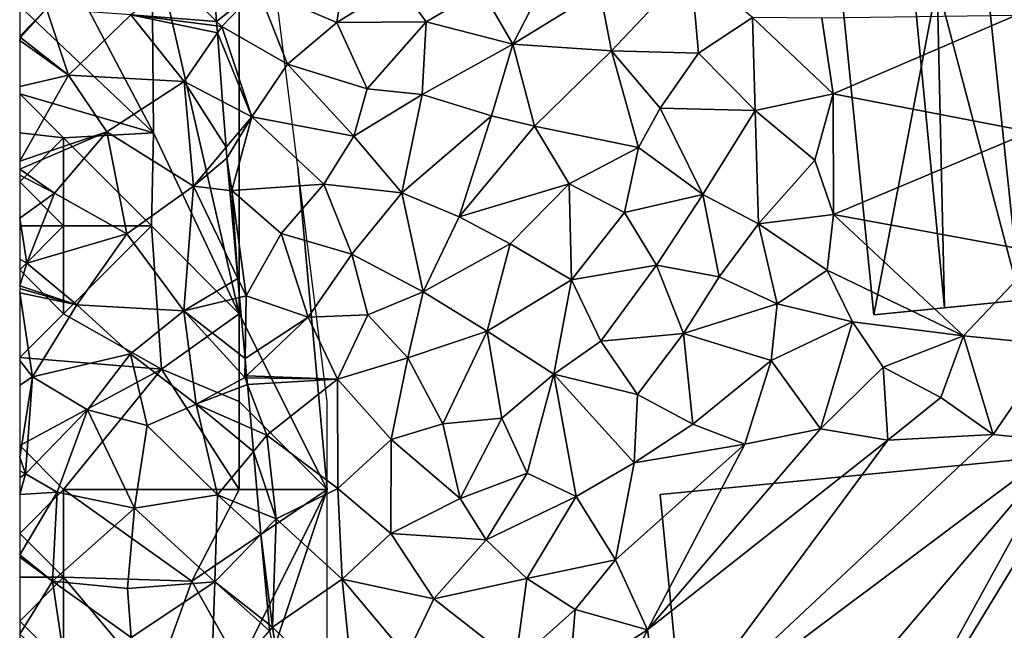
# Model space of a CAD drawing. Extents: x -2000 to -970, y -3000 to -1971.
# Drawn here: x -2000 to -1944, y -2111 to -2076 of the extents above; entities that cross this region are included whole.
import ezdxf

# ---------------------------------------------------------------- set-up
doc = ezdxf.new("R2010")
doc.units = 0
doc.header["$MEASUREMENT"] = 0
for name, color, linetype in [('Bygninger_LOD1', 1, 'Continuous'), ('Bygninger_LOD2', 1, 'Continuous'), ('Skov', 109, 'Continuous'), ('Terraen', 33, 'Continuous'), ('Terraen_skov', 33, 'Continuous')]:
    doc.layers.add(name, color=color, linetype=linetype)

# ---------------------------------------------------------------- blocks, each defined once
blk = doc.blocks.new('1km_6222_571_Flyttet_X-573000m_Y-6225000m_ACAD_1_FMEBLOCK7')
at = {"layer": 'Terraen', "color": 9, "true_color": 0xbbbbbb}
for points in [[(-47.049, -13.43, 10.52), (-46.429, -9.47, 10.52), (-51.539, -11.52, 10.58)], [(-47.049, -13.43, 10.52), (-43.519, -11.24, 10.37), (-46.429, -9.47, 10.52)], [(-34.659, -10.08, 10.17), (-38.829, -11.55, 10.25), (-37.029, -14.66, 10.19)], [(-34.659, -10.08, 10.17), (-37.029, -14.66, 10.19), (-32.069, -11.61, 10.14)], [(-32.069, -11.61, 10.14), (-31.399, -15.05, 10.09), (-26.879, -10.26, 10.13)], [(-26.879, -10.26, 10.13), (-31.399, -15.05, 10.09), (-26.449, -15.18, 10.12)], [(-26.879, -10.26, 10.13), (-26.449, -15.18, 10.12), (-23.369, -13.15, 10.1)], [(-54.049, -11.314, 10.998), (-53.892, -13.371, 10.668), (-51.539, -11.52, 10.58)], [(-53.892, -13.371, 10.668), (-53.599, -13.66, 10.58), (-51.539, -11.52, 10.58)], [(-53.599, -13.66, 10.58), (-49.859, -15.81, 10.46), (-51.539, -11.52, 10.58)], [(-47.049, -13.43, 10.52), (-51.539, -11.52, 10.58), (-49.859, -15.81, 10.46)], [(-47.049, -13.43, 10.52), (-41.959, -13.39, 10.32), (-43.519, -11.24, 10.37)], [(-43.519, -11.24, 10.37), (-41.959, -13.39, 10.32), (-38.829, -11.55, 10.25)], [(-38.829, -11.55, 10.25), (-41.959, -13.39, 10.32), (-37.029, -14.66, 10.19)], [(-32.069, -11.61, 10.14), (-37.029, -14.66, 10.19), (-31.399, -15.05, 10.09)], [(-53.892, -13.371, 10.668), (-53.873, -13.625, 10.623), (-53.599, -13.66, 10.58)], [(-45.319, -17.21, 10.34), (-47.049, -13.43, 10.52), (-49.859, -15.81, 10.46)], [(-45.319, -17.21, 10.34), (-41.959, -13.39, 10.32), (-47.049, -13.43, 10.52)], [(-45.319, -17.21, 10.34), (-42.189, -17.54, 10.24), (-41.959, -13.39, 10.32)], [(-41.959, -13.39, 10.32), (-42.189, -17.54, 10.24), (-37.029, -14.66, 10.19)], [(-23.219, -18.44, 10.03), (-23.369, -13.15, 10.1), (-26.449, -15.18, 10.12)], [(-23.369, -13.15, 10.1), (-18.779, -17.49, 9.96), (-19.429, -13.18, 10.03)], [(-23.219, -18.44, 10.03), (-18.779, -17.49, 9.96), (-23.369, -13.15, 10.1)], [(-8.409, -13.03, 9.69), (-19.429, -13.18, 10.03), (-18.779, -17.49, 9.96)], [(-8.409, -13.03, 9.69), (-18.779, -17.49, 9.96), (-7.549, -19.66, 9.69)], [(-53.873, -13.625, 10.623), (-53.843, -14.017, 10.663), (-53.599, -13.66, 10.58)], [(-51.879, -18.8, 10.4), (-53.599, -13.66, 10.58), (-53.843, -14.017, 10.663)], [(-51.879, -18.8, 10.4), (-49.859, -15.81, 10.46), (-53.599, -13.66, 10.58)], [(-53.545, -17.932, 10.793), (-51.879, -18.8, 10.4), (-53.843, -14.017, 10.663)], [(-37.029, -14.66, 10.19), (-42.189, -17.54, 10.24), (-38.229, -18.74, 10.15)], [(-35.779, -19.34, 10.08), (-37.029, -14.66, 10.19), (-38.229, -18.74, 10.15)], [(-35.779, -19.34, 10.08), (-31.399, -15.05, 10.09), (-37.029, -14.66, 10.19)], [(-35.779, -19.34, 10.08), (-29.859, -20.54, 10.08), (-31.399, -15.05, 10.09)], [(-28.629, -18.31, 10.05), (-31.399, -15.05, 10.09), (-29.859, -20.54, 10.08)], [(-28.629, -18.31, 10.05), (-26.449, -15.18, 10.12), (-31.399, -15.05, 10.09)], [(-28.629, -18.31, 10.05), (-23.219, -18.44, 10.03), (-26.449, -15.18, 10.12)], [(-51.879, -18.8, 10.4), (-46.069, -19.9, 10.36), (-49.859, -15.81, 10.46)], [(-45.319, -17.21, 10.34), (-49.859, -15.81, 10.46), (-46.069, -19.9, 10.36)], [(-45.319, -17.21, 10.34), (-46.069, -19.9, 10.36), (-42.189, -17.54, 10.24)], [(-53.545, -17.932, 10.793), (-53.346, -20.536, 10.775), (-51.879, -18.8, 10.4)], [(-42.189, -17.54, 10.24), (-46.069, -19.9, 10.36), (-43.339, -23.12, 10.21)], [(-38.229, -18.74, 10.15), (-42.189, -17.54, 10.24), (-43.339, -23.12, 10.21)], [(-23.219, -18.44, 10.03), (-19.829, -21.26, 9.96), (-18.779, -17.49, 9.96)], [(-18.759, -24.35, 9.9), (-18.779, -17.49, 9.96), (-19.829, -21.26, 9.96)], [(-18.759, -24.35, 9.9), (-7.549, -19.66, 9.69), (-18.779, -17.49, 9.96)], [(-26.199, -23.22, 9.99), (-28.629, -18.31, 10.05), (-29.859, -20.54, 10.08)], [(-26.199, -23.22, 9.99), (-23.219, -18.44, 10.03), (-28.629, -18.31, 10.05)], [(-26.199, -23.22, 9.99), (-23.039, -24.88, 9.97), (-23.219, -18.44, 10.03)], [(-23.219, -18.44, 10.03), (-23.039, -24.88, 9.97), (-19.829, -21.26, 9.96)], [(-51.879, -18.8, 10.4), (-53.346, -20.536, 10.775), (-53.299, -21.16, 10.695)], [(-53.019, -23, 10.41), (-51.879, -18.8, 10.4), (-53.299, -21.16, 10.695)], [(-51.879, -18.8, 10.4), (-53.019, -23, 10.41), (-47.789, -22.63, 10.31)], [(-51.879, -18.8, 10.4), (-47.789, -22.63, 10.31), (-46.069, -19.9, 10.36)], [(-38.229, -18.74, 10.15), (-43.339, -23.12, 10.21), (-40.079, -24.49, 10.07)], [(-35.779, -19.34, 10.08), (-38.229, -18.74, 10.15), (-40.079, -24.49, 10.07)], [(-35.779, -19.34, 10.08), (-40.079, -24.49, 10.07), (-33.819, -22.61, 9.97)], [(-35.779, -19.34, 10.08), (-33.819, -22.61, 9.97), (-29.859, -20.54, 10.08)], [(-46.069, -19.9, 10.36), (-47.789, -22.63, 10.31), (-43.339, -23.12, 10.21)], [(-18.759, -24.35, 9.9), (-6.879, -26.53, 9.71), (-7.549, -19.66, 9.69)], [(-30.669, -24.24, 10.01), (-29.859, -20.54, 10.08), (-33.819, -22.61, 9.97)], [(-30.669, -24.24, 10.01), (-26.199, -23.22, 9.99), (-29.859, -20.54, 10.08)], [(-53.019, -23, 10.41), (-53.299, -21.16, 10.695), (-53.134, -22.986, 10.454)], [(-18.759, -24.35, 9.9), (-19.829, -21.26, 9.96), (-23.039, -24.88, 9.97)], [(-50.209, -25.44, 10.35), (-47.789, -22.63, 10.31), (-53.019, -23, 10.41)], [(-50.209, -25.44, 10.35), (-46.179, -26.62, 10.21), (-47.789, -22.63, 10.31)], [(-43.339, -23.12, 10.21), (-47.789, -22.63, 10.31), (-46.179, -26.62, 10.21)], [(-33.819, -22.61, 9.97), (-40.079, -24.49, 10.07), (-37.179, -26.03, 10.03)], [(-33.689, -28.07, 9.96), (-33.819, -22.61, 9.97), (-37.179, -26.03, 10.03)], [(-33.689, -28.07, 9.96), (-30.669, -24.24, 10.01), (-33.819, -22.61, 9.97)], [(-52.681, -27.998, 10.416), (-53.019, -23, 10.41), (-53.134, -22.986, 10.454)], [(-52.681, -27.998, 10.416), (-52.209, -28.98, 10.26), (-53.019, -23, 10.41)], [(-52.209, -28.98, 10.26), (-50.209, -25.44, 10.35), (-53.019, -23, 10.41)], [(-42.129, -28.75, 10.04), (-43.339, -23.12, 10.21), (-46.179, -26.62, 10.21)], [(-42.129, -28.75, 10.04), (-40.079, -24.49, 10.07), (-43.339, -23.12, 10.21)], [(-30.669, -24.24, 10.01), (-28.849, -27.24, 9.91), (-26.199, -23.22, 9.99)], [(-26.199, -23.22, 9.99), (-28.849, -27.24, 9.91), (-25.269, -27.91, 9.94)], [(-26.199, -23.22, 9.99), (-25.269, -27.91, 9.94), (-23.039, -24.88, 9.97)], [(-42.129, -28.75, 10.04), (-37.179, -26.03, 10.03), (-40.079, -24.49, 10.07)], [(-33.689, -28.07, 9.96), (-28.849, -27.24, 9.91), (-30.669, -24.24, 10.01)], [(-19.129, -27.52, 9.81), (-18.759, -24.35, 9.9), (-23.039, -24.88, 9.97)], [(-11.369, -31.27, 9.67), (-18.759, -24.35, 9.9), (-19.129, -27.52, 9.81)], [(-11.369, -31.27, 9.67), (-6.879, -26.53, 9.71), (-18.759, -24.35, 9.9)], [(-21.979, -29.44, 9.86), (-23.039, -24.88, 9.97), (-25.269, -27.91, 9.94)], [(-21.979, -29.44, 9.86), (-19.129, -27.52, 9.81), (-23.039, -24.88, 9.97)], [(-52.209, -28.98, 10.26), (-48.679, -30.2, 10.22), (-50.209, -25.44, 10.35)], [(-50.209, -25.44, 10.35), (-48.679, -30.2, 10.22), (-46.179, -26.62, 10.21)], [(-38.489, -30.99, 9.93), (-37.179, -26.03, 10.03), (-42.129, -28.75, 10.04)], [(-38.489, -30.99, 9.93), (-33.689, -28.07, 9.96), (-37.179, -26.03, 10.03)], [(-45.279, -30.07, 10.12), (-46.179, -26.62, 10.21), (-48.679, -30.2, 10.22)], [(-45.279, -30.07, 10.12), (-42.129, -28.75, 10.04), (-46.179, -26.62, 10.21)], [(-11.369, -31.27, 9.67), (-6.189, -31.77, 9.77), (-6.879, -26.53, 9.71)], [(-33.689, -28.07, 9.96), (-32.019, -31.57, 9.87), (-28.849, -27.24, 9.91)], [(-28.849, -27.24, 9.91), (-32.019, -31.57, 9.87), (-27.299, -31.12, 9.86)], [(-25.269, -27.91, 9.94), (-28.849, -27.24, 9.91), (-27.299, -31.12, 9.86)], [(-52.584, -29.071, 10.38), (-52.209, -28.98, 10.26), (-52.681, -27.998, 10.416)], [(-21.979, -29.44, 9.86), (-25.269, -27.91, 9.94), (-27.299, -31.12, 9.86)], [(-21.979, -29.44, 9.86), (-17.679, -30.46, 9.78), (-19.129, -27.52, 9.81)], [(-11.369, -31.27, 9.67), (-19.129, -27.52, 9.81), (-17.679, -30.46, 9.78)], [(-34.689, -33.45, 9.88), (-33.689, -28.07, 9.96), (-38.489, -30.99, 9.93)], [(-34.689, -33.45, 9.88), (-32.019, -31.57, 9.87), (-33.689, -28.07, 9.96)], [(-52.584, -29.071, 10.38), (-52.27, -32.543, 10.314), (-52.209, -28.98, 10.26)], [(-52.27, -32.543, 10.314), (-48.679, -30.2, 10.22), (-52.209, -28.98, 10.26)], [(-42.999, -32.52, 10.07), (-42.129, -28.75, 10.04), (-45.279, -30.07, 10.12)], [(-42.999, -32.52, 10.07), (-38.489, -30.99, 9.93), (-42.129, -28.75, 10.04)], [(-22.319, -32.66, 9.79), (-21.979, -29.44, 9.86), (-27.299, -31.12, 9.86)], [(-22.319, -32.66, 9.79), (-17.679, -30.46, 9.78), (-21.979, -29.44, 9.86)], [(-52.27, -32.543, 10.314), (-52.18, -33.536, 10.327), (-48.679, -30.2, 10.22)], [(-52.18, -33.536, 10.327), (-47.009, -33.73, 10.13), (-48.679, -30.2, 10.22)], [(-45.279, -30.07, 10.12), (-48.679, -30.2, 10.22), (-47.009, -33.73, 10.13)], [(-42.999, -32.52, 10.07), (-45.279, -30.07, 10.12), (-47.009, -33.73, 10.13)], [(-19.499, -36.55, 9.72), (-17.679, -30.46, 9.78), (-22.319, -32.66, 9.79)], [(-19.499, -36.55, 9.72), (-15.929, -33.04, 9.72), (-17.679, -30.46, 9.78)], [(-11.369, -31.27, 9.67), (-17.679, -30.46, 9.78), (-15.929, -33.04, 9.72)], [(-41.009, -36.26, 10), (-38.489, -30.99, 9.93), (-42.999, -32.52, 10.07)], [(-41.009, -36.26, 10), (-37.649, -35.94, 9.91), (-38.489, -30.99, 9.93)], [(-34.689, -33.45, 9.88), (-38.489, -30.99, 9.93), (-37.649, -35.94, 9.91)], [(-27.299, -31.12, 9.86), (-32.019, -31.57, 9.87), (-29.929, -34.59, 9.88)], [(-27.299, -31.12, 9.86), (-29.929, -34.59, 9.88), (-26.769, -36.29, 9.81)], [(-22.319, -32.66, 9.79), (-27.299, -31.12, 9.86), (-26.769, -36.29, 9.81)], [(-11.369, -31.27, 9.67), (-15.929, -33.04, 9.72), (-12.659, -34.76, 9.71)], [(-11.369, -31.27, 9.67), (-12.659, -34.76, 9.71), (-9.669, -36.87, 9.78)], [(-11.369, -31.27, 9.67), (-9.669, -36.87, 9.78), (-6.189, -31.77, 9.77)], [(-34.689, -33.45, 9.88), (-29.929, -34.59, 9.88), (-32.019, -31.57, 9.87)], [(-6.189, -31.77, 9.77), (-9.669, -36.87, 9.78), (-5.569, -37.32, 9.8)], [(-42.999, -32.52, 10.07), (-47.009, -33.73, 10.13), (-43.949, -37.16, 10.02)], [(-41.009, -36.26, 10), (-42.999, -32.52, 10.07), (-43.949, -37.16, 10.02)], [(-22.319, -32.66, 9.79), (-26.769, -36.29, 9.81), (-23.819, -37.43, 9.73)], [(-19.499, -36.55, 9.72), (-22.319, -32.66, 9.79), (-23.819, -37.43, 9.73)], [(-19.499, -36.55, 9.72), (-15.669, -37.2, 9.73), (-15.929, -33.04, 9.72)], [(-12.659, -34.76, 9.71), (-15.929, -33.04, 9.72), (-15.669, -37.2, 9.73)], [(-52.18, -33.536, 10.327), (-52.171, -33.642, 10.326), (-47.009, -33.73, 10.13)], [(-34.689, -33.45, 9.88), (-37.649, -35.94, 9.91), (-36.209, -39.07, 9.9)], [(-34.689, -33.45, 9.88), (-36.209, -39.07, 9.9), (-33.419, -40.4, 9.9)], [(-30.109, -38.48, 9.71), (-34.689, -33.45, 9.88), (-33.419, -40.4, 9.9)], [(-30.109, -38.48, 9.71), (-29.929, -34.59, 9.88), (-34.689, -33.45, 9.88)], [(-52.171, -33.642, 10.326), (-52.135, -34.038, 10.298), (-47.009, -33.73, 10.13)], [(-52.135, -34.038, 10.298), (-51.019, -36.92, 10.07), (-47.009, -33.73, 10.13)], [(-52.135, -34.038, 10.298), (-51.91, -36.527, 10.355), (-51.019, -36.92, 10.07)], [(-46.989, -39.95, 10.07), (-47.009, -33.73, 10.13), (-51.019, -36.92, 10.07)], [(-46.989, -39.95, 10.07), (-43.949, -37.16, 10.02), (-47.009, -33.73, 10.13)], [(-30.109, -38.48, 9.71), (-26.769, -36.29, 9.81), (-29.929, -34.59, 9.88)], [(-12.659, -34.76, 9.71), (-15.669, -37.2, 9.73), (-9.669, -36.87, 9.78)], [(-41.009, -36.26, 10), (-43.949, -37.16, 10.02), (-40.019, -40.52, 9.97)], [(-41.009, -36.26, 10), (-40.019, -40.52, 9.97), (-37.649, -35.94, 9.91)], [(-37.649, -35.94, 9.91), (-40.019, -40.52, 9.97), (-36.209, -39.07, 9.9)], [(-30.109, -38.48, 9.71), (-23.819, -37.43, 9.73), (-26.769, -36.29, 9.81)], [(-51.91, -36.527, 10.355), (-51.79, -37.851, 10.38), (-51.019, -36.92, 10.07)], [(-50.489, -41.67, 10.01), (-51.019, -36.92, 10.07), (-51.79, -37.851, 10.38)], [(-50.489, -41.67, 10.01), (-46.989, -39.95, 10.07), (-51.019, -36.92, 10.07)], [(-19.499, -36.55, 9.72), (-23.819, -37.43, 9.73), (-29.349, -47.99, 9.69)], [(-19.499, -36.55, 9.72), (-29.349, -47.99, 9.69), (-15.669, -37.2, 9.73)], [(-9.669, -36.87, 9.78), (-15.669, -37.2, 9.73), (-28.449, -54.44, 9.73)], [(-5.569, -37.32, 9.8), (-9.669, -36.87, 9.78), (-28.449, -54.44, 9.73)], [(-46.989, -39.95, 10.07), (-43.969, -42.5, 9.97), (-43.949, -37.16, 10.02)], [(-43.949, -37.16, 10.02), (-43.969, -42.5, 9.97), (-40.019, -40.52, 9.97)], [(-31.169, -44, 9.7), (-23.819, -37.43, 9.73), (-30.109, -38.48, 9.71)], [(-31.169, -44, 9.7), (-29.349, -47.99, 9.69), (-23.819, -37.43, 9.73)], [(-15.669, -37.2, 9.73), (-29.349, -47.99, 9.69), (-28.449, -54.44, 9.73)], [(-26.996, -62.5, 9.751), (-5.569, -37.32, 9.8), (-28.449, -54.44, 9.73)], [(-19.446, -62.5, 9.598), (-5.569, -37.32, 9.8), (-26.996, -62.5, 9.751)], [(-19.446, -62.5, 9.598), (22.331, -60.13, 8.8), (-5.569, -37.32, 9.8)], [(-51.482, -41.266, 10.364), (-50.489, -41.67, 10.01), (-51.79, -37.851, 10.38)], [(-31.169, -44, 9.7), (-30.109, -38.48, 9.71), (-33.419, -40.4, 9.9)], [(-36.209, -39.07, 9.9), (-40.019, -40.52, 9.97), (-38.539, -42.87, 9.95)], [(-36.209, -39.07, 9.9), (-38.539, -42.87, 9.95), (-33.419, -40.4, 9.9)], [(-46.739, -45.1, 9.93), (-46.989, -39.95, 10.07), (-50.489, -41.67, 10.01)], [(-46.739, -45.1, 9.93), (-43.969, -42.5, 9.97), (-46.989, -39.95, 10.07)], [(-40.019, -40.52, 9.97), (-43.969, -42.5, 9.97), (-38.539, -42.87, 9.95)], [(-36.229, -45.07, 9.9), (-33.419, -40.4, 9.9), (-38.539, -42.87, 9.95)], [(-36.229, -45.07, 9.9), (-31.169, -44, 9.7), (-33.419, -40.4, 9.9)], [(-51.482, -41.266, 10.364), (-51.364, -42.565, 10.338), (-50.489, -41.67, 10.01)], [(-50.699, -47.84, 10.02), (-50.489, -41.67, 10.01), (-51.364, -42.565, 10.338)], [(-50.699, -47.84, 10.02), (-46.739, -45.1, 9.93), (-50.489, -41.67, 10.01)], [(-50.902, -47.68, 10.1), (-50.699, -47.84, 10.02), (-51.364, -42.565, 10.338)], [(-46.739, -45.1, 9.93), (-41.519, -46.22, 9.92), (-43.969, -42.5, 9.97)], [(-38.539, -42.87, 9.95), (-43.969, -42.5, 9.97), (-41.519, -46.22, 9.92)], [(-36.229, -45.07, 9.9), (-38.539, -42.87, 9.95), (-41.519, -46.22, 9.92)], [(-33.479, -46.84, 9.83), (-31.169, -44, 9.7), (-36.229, -45.07, 9.9)], [(-33.479, -46.84, 9.83), (-29.349, -47.99, 9.69), (-31.169, -44, 9.7)], [(-46.009, -52.39, 9.81), (-46.739, -45.1, 9.93), (-50.699, -47.84, 10.02)], [(-46.739, -45.1, 9.93), (-43.069, -49.47, 9.88), (-41.519, -46.22, 9.92)], [(-46.009, -52.39, 9.81), (-43.069, -49.47, 9.88), (-46.739, -45.1, 9.93)], [(-36.229, -45.07, 9.9), (-41.519, -46.22, 9.92), (-36.879, -49.86, 9.89)], [(-33.479, -46.84, 9.83), (-36.229, -45.07, 9.9), (-36.879, -49.86, 9.89)], [(-41.519, -46.22, 9.92), (-43.069, -49.47, 9.88), (-36.879, -49.86, 9.89)], [(-33.479, -46.84, 9.83), (-36.879, -49.86, 9.89), (-33.789, -50.82, 9.85)], [(-33.479, -46.84, 9.83), (-33.789, -50.82, 9.85), (-29.349, -47.99, 9.69)], [(-50.902, -47.68, 10.1), (-50.87, -48.037, 10.089), (-50.699, -47.84, 10.02)], [(-50.199, -51.24, 9.93), (-50.699, -47.84, 10.02), (-50.87, -48.037, 10.089)], [(-46.009, -52.39, 9.81), (-50.699, -47.84, 10.02), (-50.199, -51.24, 9.93)], [(-31.469, -52.34, 9.82), (-29.349, -47.99, 9.69), (-33.789, -50.82, 9.85)], [(-31.469, -52.34, 9.82), (-28.449, -54.44, 9.73), (-29.349, -47.99, 9.69)]]:
    blk.add_polyline3d(points, close=True, dxfattribs=at)
blk = doc.blocks.new('1km_6222_571_Flyttet_X-573000m_Y-6225000m_ACAD_1_FMEBLOCK13')
at = {"layer": 'Terraen_skov', "color": 92, "true_color": 0x00cc00}
for points in [[(3.438, -13.371, 10.668), (1.172, -11.14, 11.35), (-1.448, -13, 11.39)], [(3.281, -11.314, 10.998), (1.172, -11.14, 11.35), (3.438, -13.371, 10.668)], [(-7.768, -14.214, 11.415), (-6.248, -12.66, 11.4), (-7.768, -11.971, 11.324)], [(-7.768, -14.214, 11.415), (-7.718, -14.29, 11.42), (-6.248, -12.66, 11.4)], [(-4.988, -16.44, 11.34), (-6.248, -12.66, 11.4), (-7.718, -14.29, 11.42)], [(-4.988, -16.44, 11.34), (-1.448, -13, 11.39), (-6.248, -12.66, 11.4)], [(-4.988, -16.44, 11.34), (1.592, -16.79, 11.31), (-1.448, -13, 11.39)], [(3.458, -13.625, 10.623), (-1.448, -13, 11.39), (3.487, -14.017, 10.663)], [(-1.448, -13, 11.39), (1.592, -16.79, 11.31), (3.487, -14.017, 10.663)], [(3.438, -13.371, 10.668), (-1.448, -13, 11.39), (3.458, -13.625, 10.623)], [(-7.768, -14.305, 11.41), (-7.718, -14.29, 11.42), (-7.768, -14.214, 11.415)], [(-7.768, -14.462, 11.415), (-7.718, -14.29, 11.42), (-7.768, -14.305, 11.41)], [(-4.988, -16.44, 11.34), (-7.718, -14.29, 11.42), (-7.768, -14.462, 11.415)], [(-7.768, -17.067, 11.34), (-4.988, -16.44, 11.34), (-7.768, -14.462, 11.415)], [(3.786, -17.932, 10.793), (3.487, -14.017, 10.663), (1.592, -16.79, 11.31)], [(-2.798, -19.65, 11.36), (-4.988, -16.44, 11.34), (-7.768, -21.316, 11.331)], [(-7.768, -21.316, 11.331), (-4.988, -16.44, 11.34), (-7.768, -17.067, 11.34)], [(-4.988, -16.44, 11.34), (-2.798, -19.65, 11.36), (1.592, -16.79, 11.31)], [(2.122, -22.74, 11.25), (1.592, -16.79, 11.31), (-2.798, -19.65, 11.36)], [(3.786, -17.932, 10.793), (1.592, -16.79, 11.31), (3.984, -20.536, 10.775)], [(1.592, -16.79, 11.31), (2.122, -22.74, 11.25), (3.984, -20.536, 10.775)], [(-7.768, -21.78, 11.332), (-5.778, -23.14, 11.37), (-2.798, -19.65, 11.36)], [(-7.768, -21.78, 11.332), (-2.798, -19.65, 11.36), (-7.768, -21.316, 11.331)], [(-2.798, -19.65, 11.36), (-5.778, -23.14, 11.37), (-1.668, -25.45, 11.38)], [(2.122, -22.74, 11.25), (-2.798, -19.65, 11.36), (-1.668, -25.45, 11.38)], [(3.984, -20.536, 10.775), (2.122, -22.74, 11.25), (4.032, -21.16, 10.695)], [(2.122, -22.74, 11.25), (4.197, -22.986, 10.454), (4.032, -21.16, 10.695)], [(-7.768, -21.78, 11.332), (-7.768, -22.111, 11.336), (-5.778, -23.14, 11.37)], [(-7.768, -22.111, 11.336), (-7.768, -24.559, 11.019), (-5.778, -23.14, 11.37)], [(2.122, -22.74, 11.25), (-1.668, -25.45, 11.38), (1.582, -29.84, 11.39)], [(4.65, -27.998, 10.416), (2.122, -22.74, 11.25), (1.582, -29.84, 11.39)], [(4.65, -27.998, 10.416), (4.197, -22.986, 10.454), (2.122, -22.74, 11.25)], [(-7.768, -24.559, 11.019), (-7.358, -27.13, 11.33), (-5.778, -23.14, 11.37)], [(-5.778, -23.14, 11.37), (-7.358, -27.13, 11.33), (-1.668, -25.45, 11.38)], [(-7.768, -24.559, 11.019), (-7.768, -26.894, 11.214), (-7.358, -27.13, 11.33)], [(-4.508, -29.5, 11.33), (-1.668, -25.45, 11.38), (-7.358, -27.13, 11.33)], [(-4.508, -29.5, 11.33), (1.582, -29.84, 11.39), (-1.668, -25.45, 11.38)], [(-7.768, -26.894, 11.214), (-7.768, -28.424, 11.075), (-7.358, -27.13, 11.33)], [(-4.508, -29.5, 11.33), (-7.358, -27.13, 11.33), (-7.768, -28.424, 11.075)], [(4.747, -29.071, 10.38), (4.65, -27.998, 10.416), (1.582, -29.84, 11.39)], [(-7.768, -28.562, 11.053), (-4.508, -29.5, 11.33), (-7.768, -28.424, 11.075)], [(-7.768, -28.812, 11.06), (-4.508, -29.5, 11.33), (-7.768, -28.562, 11.053)], [(-7.768, -32.661, 11.054), (-7.038, -33.6, 11.25), (-7.768, -28.812, 11.06)], [(-7.768, -28.812, 11.06), (-7.038, -33.6, 11.25), (-4.508, -29.5, 11.33)], [(4.747, -29.071, 10.38), (1.582, -29.84, 11.39), (5.061, -32.543, 10.314)], [(-4.508, -29.5, 11.33), (-7.038, -33.6, 11.25), (-1.458, -32.28, 11.35)], [(-4.508, -29.5, 11.33), (-1.458, -32.28, 11.35), (1.582, -29.84, 11.39)], [(2.272, -35.14, 11.36), (1.582, -29.84, 11.39), (-1.458, -32.28, 11.35)], [(1.582, -29.84, 11.39), (5.042, -33.64, 10.33), (5.061, -32.543, 10.314)], [(2.272, -35.14, 11.36), (5.042, -33.64, 10.33), (1.582, -29.84, 11.39)], [(-3.898, -35.48, 11.33), (-1.458, -32.28, 11.35), (-7.038, -33.6, 11.25)], [(-0.508, -36.36, 11.38), (-1.458, -32.28, 11.35), (-3.898, -35.48, 11.33)], [(-0.508, -36.36, 11.38), (2.272, -35.14, 11.36), (-1.458, -32.28, 11.35)], [(-7.768, -32.661, 11.054), (-7.768, -34.061, 10.946), (-7.038, -33.6, 11.25)], [(5.061, -32.543, 10.314), (5.042, -33.64, 10.33), (5.15, -33.536, 10.327)], [(-7.768, -38.17, 10.702), (-7.438, -39.12, 10.77), (-7.038, -33.6, 11.25)], [(-7.768, -38.17, 10.702), (-7.038, -33.6, 11.25), (-7.768, -34.061, 10.946)], [(-7.438, -39.12, 10.77), (-3.898, -35.48, 11.33), (-7.038, -33.6, 11.25)], [(5.15, -33.536, 10.327), (5.042, -33.64, 10.33), (5.16, -33.642, 10.326)], [(5.196, -34.038, 10.298), (5.042, -33.64, 10.33), (2.272, -35.14, 11.36)], [(5.196, -34.038, 10.298), (2.272, -35.14, 11.36), (5.421, -36.527, 10.355)], [(5.16, -33.642, 10.326), (5.042, -33.64, 10.33), (5.196, -34.038, 10.298)], [(-0.508, -36.36, 11.38), (3.502, -40.31, 11.2), (2.272, -35.14, 11.36)], [(5.421, -36.527, 10.355), (2.272, -35.14, 11.36), (5.54, -37.851, 10.38)], [(2.272, -35.14, 11.36), (3.502, -40.31, 11.2), (5.54, -37.851, 10.38)], [(-5.638, -40.15, 11.33), (-3.898, -35.48, 11.33), (-7.438, -39.12, 10.77)], [(-1.238, -41.07, 11.32), (-3.898, -35.48, 11.33), (-5.638, -40.15, 11.33)], [(-1.238, -41.07, 11.32), (-0.508, -36.36, 11.38), (-3.898, -35.48, 11.33)], [(-1.238, -41.07, 11.32), (3.502, -40.31, 11.2), (-0.508, -36.36, 11.38)], [(5.849, -41.266, 10.364), (5.54, -37.851, 10.38), (3.502, -40.31, 11.2)], [(-7.768, -38.936, 10.758), (-7.438, -39.12, 10.77), (-7.768, -38.17, 10.702)], [(-7.768, -39.333, 10.719), (-7.438, -39.12, 10.77), (-7.768, -38.936, 10.758)], [(-7.768, -40.296, 10.842), (-5.638, -40.15, 11.33), (-7.438, -39.12, 10.77)], [(-7.768, -40.296, 10.842), (-7.438, -39.12, 10.77), (-7.768, -39.333, 10.719)], [(-5.898, -45.21, 11.11), (-5.638, -40.15, 11.33), (-7.768, -43.726, 10.46)], [(-7.768, -43.726, 10.46), (-5.638, -40.15, 11.33), (-7.768, -40.296, 10.842)], [(-1.238, -41.07, 11.32), (-5.638, -40.15, 11.33), (-5.898, -45.21, 11.11)], [(3.342, -45.25, 11.32), (3.502, -40.31, 11.2), (-1.238, -41.07, 11.32)], [(5.966, -42.565, 10.338), (3.502, -40.31, 11.2), (3.342, -45.25, 11.32)], [(5.966, -42.565, 10.338), (5.849, -41.266, 10.364), (3.502, -40.31, 11.2)], [(-1.638, -45.63, 11.33), (-1.238, -41.07, 11.32), (-5.898, -45.21, 11.11)], [(-1.638, -45.63, 11.33), (3.342, -45.25, 11.32), (-1.238, -41.07, 11.32)], [(6.429, -47.68, 10.1), (5.966, -42.565, 10.338), (3.342, -45.25, 11.32)], [(-7.768, -43.846, 10.457), (-5.898, -45.21, 11.11), (-7.768, -43.726, 10.46)], [(-7.768, -43.846, 10.457), (-7.768, -48.24, 10.4), (-5.898, -45.21, 11.11)], [(-5.088, -50.68, 11.18), (-5.898, -45.21, 11.11), (-7.768, -48.24, 10.4)], [(-1.638, -45.63, 11.33), (-5.898, -45.21, 11.11), (-1.418, -48.43, 11.38)], [(-5.088, -50.68, 11.18), (-1.418, -48.43, 11.38), (-5.898, -45.21, 11.11)], [(-1.638, -45.63, 11.33), (-1.418, -48.43, 11.38), (3.342, -45.25, 11.32)], [(3.112, -51.91, 11.45), (3.342, -45.25, 11.32), (-1.418, -48.43, 11.38)], [(3.342, -45.25, 11.32), (3.112, -51.91, 11.45), (6.461, -48.037, 10.089)], [(6.429, -47.68, 10.1), (3.342, -45.25, 11.32), (6.461, -48.037, 10.089)]]:
    blk.add_polyline3d(points, close=True, dxfattribs=at)
blk = doc.blocks.new('1km_6222_571_Flyttet_X-573000m_Y-6225000m_ACAD_1_FMEBLOCK183')
at = {"layer": 'Skov', "color": 107, "true_color": 0x3b7449}
for points in [[(-487.5, 452.5, 10.955), (-492.47, 429.16, 11.408), (-487.5, 407.5, 10.426), (-487.5, 442.5, 10.837), (-487.5, 447.5, 10.896)], [(-482.5, 397.5, 9.992), (-484.167, 415.833, 10.313), (-487.5, 442.5, 10.837), (-487.5, 407.5, 10.426)], [(-497.5, 427.5, 11.461), (-492.38, 417.79, 17.589), (-492.47, 429.16, 11.408)], [(-492.38, 417.79, 17.589), (-487.5, 407.5, 10.426), (-492.47, 429.16, 11.408)], [(-497.5, 427.5, 11.461), (-500, 425, 15.659), (-492.38, 417.79, 17.589)], [(-500, 425, 15.659), (-500, 420, 23.502), (-492.38, 417.79, 17.589)], [(-492.38, 417.79, 17.589), (-500, 420, 23.502), (-497.5, 417.5, 17.319)], [(-500, 420, 23.502), (-500, 417.79, 11.288), (-497.5, 417.5, 17.319)], [(-500, 417.79, 11.288), (-500, 415, 18.426), (-497.5, 417.5, 17.319)], [(-492.38, 417.79, 17.589), (-497.5, 417.5, 17.319), (-492.5, 412.5, 11.291)], [(-492.38, 417.79, 17.589), (-492.5, 412.5, 11.291), (-487.5, 407.5, 10.426)], [(-497.5, 412.5, 11.314), (-497.5, 417.5, 17.319), (-500, 415, 18.426)], [(-497.5, 412.5, 11.314), (-492.5, 412.5, 11.291), (-497.5, 417.5, 17.319)], [(-482.5, 397.5, 9.992), (-482.5, 402.5, 10.079), (-484.167, 415.833, 10.313)], [(-500, 412.5, 16.446), (-497.5, 412.5, 11.314), (-500, 415, 18.426)], [(-500, 410, 11.097), (-497.5, 412.5, 11.314), (-500, 412.5, 16.446)], [(-497.5, 407.5, 19.849), (-497.5, 412.5, 11.314), (-500, 410, 11.097)], [(-497.5, 407.5, 19.849), (-491.92, 404.34, 29.397), (-492.5, 412.5, 11.291)], [(-497.5, 407.5, 19.849), (-492.5, 412.5, 11.291), (-497.5, 412.5, 11.314)], [(-487.5, 407.5, 10.426), (-492.5, 412.5, 11.291), (-491.92, 404.34, 29.397)], [(-500, 410, 11.097), (-500, 405, 25.813), (-497.5, 407.5, 19.849)], [(-497.5, 407.5, 19.849), (-500, 405, 25.813), (-491.92, 404.34, 29.397)], [(-487.5, 402.5, 10.537), (-487.5, 407.5, 10.426), (-491.92, 404.34, 29.397)], [(-482.5, 397.5, 9.992), (-487.5, 407.5, 10.426), (-487.5, 402.5, 10.537)], [(-500, 405, 25.813), (-500, 400, 10.897), (-491.92, 404.34, 29.397)], [(-497.5, 397.5, 27.591), (-491.92, 404.34, 29.397), (-500, 400, 10.897)], [(-497.5, 397.5, 27.591), (-487.5, 397.5, 26.531), (-491.92, 404.34, 29.397)], [(-487.5, 402.5, 10.537), (-491.92, 404.34, 29.397), (-487.5, 397.5, 26.531)], [(-482.5, 397.5, 9.992), (-487.5, 402.5, 10.537), (-487.5, 397.5, 26.531)], [(-500, 395, 25.49), (-497.5, 397.5, 27.591), (-500, 400, 10.897)], [(-497.5, 397.5, 27.591), (-500, 395, 25.49), (-497.5, 392.5, 11.13)], [(-497.5, 397.5, 27.591), (-497.5, 392.5, 11.13), (-490.2, 392.29, 11.291)], [(-497.5, 397.5, 27.591), (-490.2, 392.29, 11.291), (-487.5, 397.5, 26.531)], [(-482.5, 397.5, 9.992), (-487.5, 397.5, 26.531), (-490.2, 392.29, 11.291)], [(-482.5, 397.5, 9.992), (-490.2, 392.29, 11.291), (-487.5, 387.5, 24.982)], [(-482.5, 392.5, 9.962), (-482.5, 397.5, 9.992), (-487.5, 382.5, 21.159), (-482.5, 367.5, 9.816), (-482.5, 377.5, 9.874), (-482.5, 382.5, 9.904), (-482.5, 387.5, 9.933)], [(-482.5, 397.5, 9.992), (-487.5, 387.5, 24.982), (-487.5, 382.5, 21.159)], [(-500, 392.5, 23.17), (-497.5, 392.5, 11.13), (-500, 395, 25.49)], [(-497.5, 387.5, 25.951), (-497.5, 392.5, 11.13), (-500, 390, 24.95)], [(-500, 390, 24.95), (-497.5, 392.5, 11.13), (-500, 392.5, 23.17)], [(-497.5, 387.5, 25.951), (-492.35, 386.37, 24.219), (-497.5, 392.5, 11.13)], [(-490.2, 392.29, 11.291), (-497.5, 392.5, 11.13), (-492.35, 386.37, 24.219)], [(-490.2, 392.29, 11.291), (-492.35, 386.37, 24.219), (-487.5, 387.5, 24.982)], [(-500, 390, 24.95), (-500, 387.5, 10.414), (-497.5, 387.5, 25.951)]]:
    blk.add_polyline3d(points, close=True, dxfattribs=at)
blk = doc.blocks.new('building_55637')
at = {"layer": 'Bygninger_LOD2', "color": 16, "true_color": 0x7e0000}
for points in [[(-5.54, 13.305, 9.86), (-0.17, 14.005, 9.75), (0.8, 4.845, 9.81)], [(-1.42, 13.845, 12.45), (-0.17, 14.005, 9.75), (-5.54, 13.305, 9.86)], [(-1.42, 13.845, 12.45), (-5.54, 13.305, 9.86), (-5.54, 13.305, 11.9)], [(-5.54, 13.305, 11.9), (-1.42, 13.845, 12.45), (1.22, -13.595, 12.42), (-2.81, -14.005, 11.88)], [(-0.17, 14.005, 12.29), (-0.17, 14.005, 9.75), (-1.42, 13.845, 12.45)], [(-1.42, 13.845, 12.45), (-0.17, 14.005, 12.29), (0.8, 4.845, 12.26)], [(-1.42, 13.845, 12.45), (0.8, 4.845, 12.26), (1.22, -13.595, 12.42)], [(-0.17, 14.005, 12.29), (0.8, 4.845, 12.26), (0.8, 4.845, 9.81), (-0.17, 14.005, 9.75)], [(-5.54, 13.305, 9.86), (0.8, 4.845, 9.81), (-2.81, -14.005, 9.75)], [(-5.54, 13.305, 9.86), (-2.81, -14.005, 9.75), (-2.81, -14.005, 11.88), (-5.54, 13.305, 11.9)], [(5.54, -13.165, 9.72), (0.8, 4.845, 9.81), (3.61, 5.205, 9.73)], [(0.8, 4.845, 12.26), (3.61, 5.205, 11.89), (3.61, 5.205, 9.73), (0.8, 4.845, 9.81)], [(5.54, -13.165, 11.85), (0.8, 4.845, 12.26), (3.61, 5.205, 11.89)], [(3.61, 5.205, 11.89), (5.54, -13.165, 11.85), (5.54, -13.165, 9.72), (3.61, 5.205, 9.73)], [(-2.81, -14.005, 9.75), (0.8, 4.845, 9.81), (5.54, -13.165, 9.72)], [(1.22, -13.595, 12.42), (0.8, 4.845, 12.26), (5.54, -13.165, 11.85)], [(1.22, -13.595, 12.42), (5.54, -13.165, 9.72), (-2.81, -14.005, 9.75)], [(1.22, -13.595, 12.42), (5.54, -13.165, 11.85), (5.54, -13.165, 9.72)], [(-2.81, -14.005, 11.88), (1.22, -13.595, 12.42), (-2.81, -14.005, 9.75)]]:
    blk.add_3dface(points, dxfattribs=at)
blk = doc.blocks.new('building_14096')
at = {"layer": 'Bygninger_LOD1', "color": 16, "true_color": 0x7e0000}
for points in [[(-69.31, -28.06, 9.75), (-72.41, 3.93, 9.75), (-48.41, 6.26, 9.75)], [(-48.41, 6.26, 12.25), (-69.31, -28.06, 12.25), (-72.41, 3.93, 12.25)], [(-72.41, 3.93, 9.75), (-72.41, 3.93, 12.25), (-48.41, 6.26, 12.25), (-48.41, 6.26, 9.75)], [(-20.91, -22.76, 8.75), (-69.31, -28.06, 9.75), (-48.41, 6.26, 9.75)], [(-48.41, 6.26, 12.25), (-20.91, -22.76, 11.25), (-69.31, -28.06, 12.25)], [(-69.31, -28.06, 9.75), (-69.31, -28.06, 12.25), (-72.41, 3.93, 12.25), (-72.41, 3.93, 9.75)]]:
    blk.add_3dface(points, dxfattribs=at)

msp = doc.modelspace()

# ---------------------------------------------------------------- block references
at = {"layer": 'Bygninger_LOD1', "color": 16, "true_color": 0x7e0000}
msp.add_blockref('building_14096', (-1891.12, -2106.72), dxfattribs=at)
at = {"layer": 'Bygninger_LOD2', "color": 16, "true_color": 0x7e0000}
msp.add_blockref('building_55637', (-1948.56, -2078.565), dxfattribs=at)
at = {"layer": 'Skov', "color": 107, "true_color": 0x3b7449}
msp.add_blockref('1km_6222_571_Flyttet_X-573000m_Y-6225000m_ACAD_1_FMEBLOCK183', (-1500, -2500), dxfattribs=at)
at = {"layer": 'Terraen', "color": 9, "true_color": 0xbbbbbb}
msp.add_blockref('1km_6222_571_Flyttet_X-573000m_Y-6225000m_ACAD_1_FMEBLOCK7', (-1934.901, -2062.5), dxfattribs=at)
at = {"layer": 'Terraen_skov', "color": 92, "true_color": 0x00cc00}
msp.add_blockref('1km_6222_571_Flyttet_X-573000m_Y-6225000m_ACAD_1_FMEBLOCK13', (-1992.232, -2062.5), dxfattribs=at)

doc.saveas('drawing.dxf')
